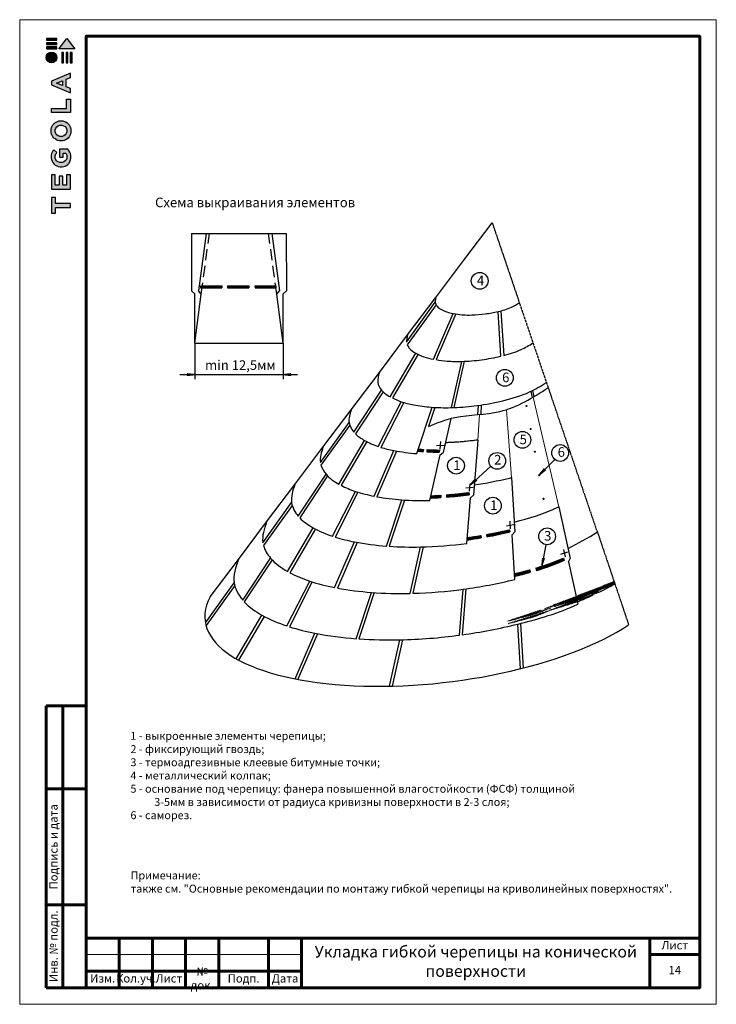
# Model space of a CAD drawing. Units: millimetres. Extents: x 0 to 1945034, y -367385 to 637489.
# Drawn here: x 916749 to 945813, y 379058 to 420163 of the extents above; entities that cross this region are included whole.
import ezdxf

# ---------------------------------------------------------------- set-up
doc = ezdxf.new("R2010")
doc.units = ezdxf.units.MM
doc.linetypes.add('DASHED', pattern=[19.05, 12.7, -6.35])
doc.linetypes.add('DASHED2', pattern=[9.525, 6.35, -3.175])
for name, color, linetype in [('Piatna', 7, 'Continuous'), ('Plywood', 42, 'Continuous'), ('Shing2', 90, 'Continuous'), ('Steel', 24, 'Continuous'), ('черепица', 101, 'Continuous')]:
    doc.layers.add(name, color=color, linetype=linetype)
doc.layers.add('Внутренняя рамка', color=7, linetype='Continuous', lineweight=60)
doc.layers.add('Граница чертежа на печать', color=7, linetype='Continuous', lineweight=15)
doc.styles.add('GOST-2.304_Type-B', font='txt', dxfattribs={"height": 22.5})
doc.styles.add('GOST-2.304_Type-B_shrink', font='txt', dxfattribs={"width": 0.8})
doc.styles.get("Standard").update_dxf_attribs({"font": 'isocpeur.TTF'})
doc.styles.add('Тех карта', font='isocpeur.TTF', dxfattribs={"height": 265})
pattern_1 = [(45, (830419.413, 405560.841), (-11.2960308, 11.2960308), [])]

# ---------------------------------------------------------------- blocks, each defined once
blk = doc.blocks.new('Tegola_Logo_Main_Grey_Vert')
at = {"true_color": 0x636466}
h = blk.add_hatch(color=251, dxfattribs=at)
h.dxf.hatch_style = 1
h.paths.add_polyline_path([(-3.79, -2.49), (-3.8, -2.5), (0, -2.5), (-1.9, 0)])
h = blk.add_hatch(color=251, dxfattribs=at)
h.dxf.hatch_style = 1
h.paths.add_polyline_path([(-4.37, -0.45), (-4.37, -0.03), (-6.87, -0.03), (-6.87, -0.45)])
h = blk.add_hatch(color=251, dxfattribs=at)
h.dxf.hatch_style = 1
h.paths.add_polyline_path([(-4.37, -1.49), (-4.37, -1.07), (-6.87, -1.07), (-6.87, -1.49)])
h = blk.add_hatch(color=251, dxfattribs=at)
h.dxf.hatch_style = 1
h.paths.add_polyline_path([(-4.37, -2.5), (-4.37, -2.08), (-6.87, -2.08), (-6.87, -2.5)])
h = blk.add_hatch(color=251, dxfattribs=at)
h.dxf.hatch_style = 1
h.paths.add_polyline_path([(-6.93, -4.62, 1), (-4.31, -4.62, 1)])
h = blk.add_hatch(color=251, dxfattribs=at)
h.dxf.hatch_style = 1
h.paths.add_polyline_path([(-2.71, -3.4), (-3.16, -3.39), (-3.16, -5.92), (-2.71, -5.92)])
h = blk.add_hatch(color=251, dxfattribs=at)
h.dxf.hatch_style = 1
h.paths.add_polyline_path([(-2.11, -5.92), (-1.67, -5.92), (-1.67, -3.4), (-2.11, -3.39)])
h = blk.add_hatch(color=251, dxfattribs=at)
h.dxf.hatch_style = 1
h.paths.add_polyline_path([(-1.09, -5.92), (-0.65, -5.92), (-0.65, -3.4), (-1.09, -3.39)])
h = blk.add_hatch(color=251, dxfattribs=at)
h.dxf.hatch_style = 1
h.paths.add_polyline_path([(-5.65, -10.3), (-5.65, -11.23), (-1.05, -13.18), (-1.05, -12.14), (-2.09, -11.72), (-2.09, -9.86), (-1.05, -9.43), (-1.05, -8.38)])
h.paths.add_polyline_path([(-2.99, -10.23), (-2.99, -11.36), (-4.4, -10.78)], flags=16)
h = blk.add_hatch(color=251, dxfattribs=at)
h.dxf.hatch_style = 1
h.paths.add_polyline_path([(-1.04, -14.67), (-1.98, -14.67), (-1.98, -16.91), (-5.64, -16.91), (-5.64, -17.92), (-1.04, -17.92)])
h = blk.add_hatch(color=251, dxfattribs=at)
h.dxf.hatch_style = 1
h.paths.add_polyline_path([(-1, -22.74, 0.048954), (-1, -21.92, 0.336116), (-2.87, -19.94, 0.043085), (-3.83, -19.94, 0.307788), (-5.7, -21.89, 0.031863), (-5.7, -22.74, 0.332727), (-3.74, -24.71, 0.047195), (-2.95, -24.71, 0.339831)])
h.paths.add_polyline_path([(-3.06, -23.65, -0.083292), (-3.58, -23.65, -0.315277), (-4.76, -22.54, -0.046642), (-4.76, -22.07, -0.320494), (-3.59, -20.98, -0.079329), (-3.1, -20.98, -0.322298), (-1.96, -22.01, -0.135203), (-1.96, -22.57, -0.294804)], flags=16)
h = blk.add_hatch(color=251, dxfattribs=at)
h.dxf.hatch_style = 1
h.paths.add_polyline_path([(-0.98, -28.25, 0.140461), (-1.72, -26.71), (-3.72, -26.71), (-3.72, -28.69), (-2.82, -28.69), (-2.82, -27.71), (-2.19, -27.71, -0.124078), (-1.92, -28.35, -0.058778), (-1.92, -28.84, -0.334179), (-3.06, -29.96), (-3.63, -29.96, -0.295275), (-4.76, -28.91, -0.041787), (-4.76, -28.36, -0.136359), (-4.31, -27.52), (-5.08, -26.87, 0.175862), (-5.68, -28.18, 0.041899), (-5.69, -28.8, 0.380994), (-3.56, -31.02), (-3.04, -31.02, 0.173864), (-1.69, -30.41, 0.189655), (-0.98, -28.92, 0.045529)])
h = blk.add_hatch(color=251, dxfattribs=at)
h.dxf.hatch_style = 1
h.paths.add_polyline_path([(-1.01, -36.42), (-1.01, -32.95), (-1.99, -32.95), (-1.99, -35.41), (-2.91, -35.41), (-2.91, -33.28), (-3.82, -33.28), (-3.82, -35.4), (-4.74, -35.4), (-4.74, -32.95), (-5.64, -32.95), (-5.64, -36.42), (-5.63, -36.42)])
h = blk.add_hatch(color=251, dxfattribs=at)
h.dxf.hatch_style = 1
h.paths.add_polyline_path([(-4.7, -39.84), (-4.7, -38.44), (-5.64, -38.44), (-5.64, -42.17), (-5.63, -42.17), (-4.7, -42.17), (-4.7, -40.81), (-1.04, -40.81), (-1.04, -39.84)])
at = {"color": 251, "true_color": 0x636466}
for points in [[(-3.79, -2.49), (-1.9, 0), (0, -2.5), (-3.8, -2.5), (-3.79, -2.49)], [(-4.37, -0.03), (-6.87, -0.03), (-6.87, -0.45), (-4.37, -0.45), (-4.37, -0.03)], [(-4.37, -1.07), (-6.87, -1.07), (-6.87, -1.49), (-4.37, -1.49), (-4.37, -1.07)], [(-4.37, -2.08), (-6.87, -2.08), (-6.87, -2.5), (-4.37, -2.5), (-4.37, -2.08)], [(-3.16, -3.39), (-3.16, -5.92), (-2.71, -5.92), (-2.71, -3.4), (-3.16, -3.39)], [(-2.11, -3.39), (-2.11, -5.92), (-1.67, -5.92), (-1.67, -3.4), (-2.11, -3.39)], [(-1.09, -3.39), (-1.09, -5.92), (-0.65, -5.92), (-0.65, -3.4), (-1.09, -3.39)], [(-1.05, -13.18), (-1.05, -12.14), (-2.09, -11.72), (-2.09, -9.86), (-1.05, -9.43), (-1.05, -8.38), (-5.65, -10.3), (-5.65, -11.23), (-1.05, -13.18)], [(-2.99, -11.36), (-4.4, -10.78), (-2.99, -10.23), (-2.99, -11.36)], [(-5.64, -17.91), (-5.64, -16.91), (-1.98, -16.91), (-1.98, -14.67), (-1.04, -14.67), (-1.04, -17.92), (-5.64, -17.92)], [(-5.63, -36.42), (-1.01, -36.42), (-1.01, -32.95), (-1.99, -32.95), (-1.99, -35.41), (-2.91, -35.41), (-2.91, -33.28), (-3.82, -33.28), (-3.82, -35.4), (-4.74, -35.4), (-4.74, -32.95), (-5.64, -32.95), (-5.64, -36.42), (-5.63, -36.42)], [(-5.63, -42.17), (-4.7, -42.17), (-4.7, -40.81), (-1.04, -40.81), (-1.04, -39.84), (-4.7, -39.84), (-4.7, -38.44), (-5.64, -38.44), (-5.64, -42.17), (-5.63, -42.17)]]:
    blk.add_lwpolyline(points, dxfattribs=at)
for points in [[(-5.7, -22.74, -0.031863), (-5.7, -21.89, -0.307788), (-3.83, -19.94, -0.043085), (-2.87, -19.94, -0.336116), (-1, -21.92, -0.048954), (-1, -22.74, -0.339831), (-2.95, -24.71, -0.047195), (-3.74, -24.71, -0.332727), (-5.7, -22.74)], [(-4.76, -22.54, -0.046642), (-4.76, -22.07, -0.320494), (-3.59, -20.98, -0.079329), (-3.1, -20.98, -0.322298), (-1.96, -22.01, -0.135203), (-1.96, -22.57, -0.294804), (-3.06, -23.65, -0.083292), (-3.58, -23.65, -0.315277), (-4.76, -22.54)], [(-0.98, -28.92, 0.045529), (-0.98, -28.25, 0.140461), (-1.72, -26.71), (-3.72, -26.71), (-3.72, -28.69), (-2.82, -28.69), (-2.82, -27.71), (-2.19, -27.71, -0.124078), (-1.92, -28.35, -0.058778), (-1.92, -28.84, -0.334179), (-3.06, -29.96), (-3.63, -29.96, -0.295275), (-4.76, -28.91, -0.041787), (-4.76, -28.36, -0.136359), (-4.31, -27.52), (-5.08, -26.87, 0.175862), (-5.68, -28.18, 0.041899), (-5.69, -28.8, 0.380994), (-3.56, -31.02), (-3.04, -31.02, 0.173864), (-1.69, -30.41, 0.189655), (-0.98, -28.92)]]:
    blk.add_lwpolyline(points, format="xyb", dxfattribs=at)
blk.add_circle((-5.62, -4.62), 1.31, dxfattribs=at)
blk = doc.blocks.new('*T43')
at = {"layer": 'Граница чертежа на печать', "color": 0, "linetype": 'Continuous', "lineweight": 60, "transparency": 16777216}
for p, q in [((0, 0), (25604, 0)), ((0, 0), (0, -2076)), ((1384, 0), (1384, -2076)), ((2768, 0), (2768, -2076)), ((4152, 0), (4152, -2076)), ((5536, 0), (5536, -2076)), ((7612, 0), (7612, -2076)), ((8996, 0), (8996, -2076)), ((23528, 0), (23528, -2076)), ((25604, 0), (25604, -2076)), ((23528, -692), (25604, -692)), ((0, -1384), (8996, -1384)), ((0, -2076), (25604, -2076))]:
    blk.add_line(p, q, dxfattribs=at)
at = {"layer": 'Граница чертежа на печать', "color": 0, "linetype": 'Continuous', "transparency": 16777216}
blk.add_line((0, -692), (8996, -692), dxfattribs=at)
at = {"layer": 'Граница чертежа на печать', "color": 0, "linetype": 'Continuous', "transparency": 16777216, "attachment_point": 5}
for s, insert, char_height, width, style in [('Укладка гибкой черепицы на конической поверхности', (16262, -1038), 484.41, 14255.36, 'GOST-2.304_Type-B'), ('Лист', (24566, -346), 346, 1799.22, 'GOST-2.304_Type-B'), ('№ док.', (4844, -1730), 346, 1245.61, 'GOST-2.304_Type-B_shrink'), ('14', (24566, -1384), 346, 1799.22, 'GOST-2.304_Type-B'), ('Изм.', (692, -1730), 346, 1107.21, 'GOST-2.304_Type-B'), ('Кол.уч.', (2076, -1730), 346, 1245.61, 'GOST-2.304_Type-B_shrink'), ('Лист', (3460, -1730), 346, 1107.21, 'GOST-2.304_Type-B'), ('Подп.', (6574, -1730), 346, 1799.22, 'GOST-2.304_Type-B'), ('Дата', (8304, -1730), 346, 1107.21, 'GOST-2.304_Type-B_shrink')]:
    blk.add_mtext(s, dxfattribs=dict(at, insert=insert, char_height=char_height, width=width, style=style))
blk = doc.blocks.new('*T44')
at = {"layer": 'Граница чертежа на печать', "color": 0, "linetype": 'Continuous', "lineweight": 60, "transparency": 16777216}
for p, q in [((0, 0), (1661, 0)), ((0, 0), (0, -11764)), ((692, 0), (692, -11764)), ((1661, 0), (1661, -11764)), ((0, -3460), (1661, -3460)), ((0, -8304), (1661, -8304)), ((0, -11764), (1661, -11764))]:
    blk.add_line(p, q, dxfattribs=at)
at = {"layer": 'Граница чертежа на печать', "color": 0, "linetype": 'Continuous', "transparency": 16777216, "char_height": 346, "attachment_point": 5, "rotation": 90, "style": 'GOST-2.304_Type-B'}
for s, insert, width in [('Подпись и дата', (346, -5882), 4567.25), ('Инв. № подл.', (346, -10034), 3183.24)]:
    blk.add_mtext(s, dxfattribs=dict(at, insert=insert, width=width))

msp = doc.modelspace()

# ---------------------------------------------------------------- hatches: boundary and pattern name
h = msp.add_hatch()
h.set_pattern_fill('ANSI31', color=256, scale=11.640024, angle=-33.4212242, style=0)
h.set_pattern_definition([(168.421224, (942849.0011, 426728.5243), (0.29204099, 1.425393206), [])])
h.paths.add_polyline_path([(923731.008, 405386.717), (923732.413, 405315.75), (924053.461, 405354.085)])
h = msp.add_hatch()
h.set_pattern_fill('ANSI31', color=256, scale=11.640024, angle=-33.4212242, style=0)
h.set_pattern_definition([(11.578776, (908946.5547, 426728.5243), (-0.29204099, 1.425393206), [])])
h.paths.add_polyline_path([(928064.548, 405386.717), (928063.143, 405315.75), (927742.095, 405354.085)])
h = msp.add_hatch()
h.set_pattern_fill('ANSI31', scale=18.158437, angle=84.235549, style=0)
h.set_pattern_definition([(169.235549, (984804.8852, 401468.5525), (0.42393556, 2.22986366), [])])
edge = h.paths.add_edge_path()
edge.add_arc((937892.841, 404040.552), 19.002, 0, 360)
h = msp.add_hatch()
h.set_pattern_fill('ANSI31', scale=18.158437, angle=84.235549, style=0)
h.set_pattern_definition([(169.235549, (984979.5479, 400506.9495), (0.42393556, 2.22986366), [])])
edge = h.paths.add_edge_path()
edge.add_arc((938067.504, 403078.949), 19.002, 0, 360)
h = msp.add_hatch()
h.set_pattern_fill('ANSI31', scale=18.158437, angle=84.235549, style=0)
h.set_pattern_definition([(169.235549, (985157.3177, 399557.1366), (0.42393556, 2.22986366), [])])
edge = h.paths.add_edge_path()
edge.add_arc((938245.274, 402129.136), 19.002, 0, 360)
h = msp.add_hatch()
h.set_pattern_fill('ANSI31', scale=11.640024, angle=11.726129, style=0)
h.set_pattern_definition([(56.726129, (910032.3691, 402918.8663), (-1.21646639, 0.79827518), [])])
h.paths.add_polyline_path([(938645.718, 401419.975), (938695.037, 401368.927), (938441.43, 401168.365)])
h = msp.add_hatch()
h.set_pattern_fill('ANSI31', scale=11.640024, angle=9.183042, style=0)
h.set_pattern_definition([(54.183042, (907253.0254, 403754.9501), (-1.17984833, 0.85146441), [])])
h.paths.add_polyline_path([(935771.687, 400987.942), (935818.693, 400934.755), (935556.436, 400745.644)])
h = msp.add_hatch()
h.set_pattern_fill('ANSI31', scale=18.158437, angle=84.235549, style=0)
h.set_pattern_definition([(169.235549, (985337.688, 398575.7588), (0.42393556, 2.22986366), [])])
edge = h.paths.add_edge_path()
edge.add_arc((938425.644, 401147.758), 19.002, 0, 360)
h = msp.add_hatch()
h.set_pattern_fill('ANSI31', scale=18.158437, angle=84.235549, style=0)
h.set_pattern_definition([(169.235549, (985518.0584, 397594.381), (0.42393556, 2.22986366), [])])
edge = h.paths.add_edge_path()
edge.add_arc((938606.015, 400166.38), 19.002, 0, 360)
h = msp.add_hatch()
h.set_pattern_fill('ANSI31', scale=11.640024, angle=45.5218857, style=0)
h.set_pattern_definition([(90.5218857, (913961.8227, 383015.6789), (-1.45494264, -0.01325289), [])])
h.paths.add_polyline_path([(938573.984, 397685.781), (938643.365, 397670.792), (938544.17, 397363.055)])
at = {"layer": 'Piatna', "linetype": 'Continuous'}
h = msp.add_hatch(dxfattribs=at)
h.set_pattern_fill('ANSI31', color=256, scale=115.02, style=0)
h.set_pattern_definition([(45, (840929.54, 404611.537), (-10.1664277, 10.1664277), [])])
h.paths.add_polyline_path([(925175.277, 409050.327), (924291.255, 409050.327), (924291.255, 408967.131), (925175.277, 408967.131)])
h.paths.add_polyline_path([(926307.936, 409050.327), (925423.914, 409050.327), (925423.914, 408967.131), (926307.936, 408967.131)])
h.paths.add_polyline_path([(927431.057, 409050.327), (926566.233, 409050.327), (926566.233, 408967.131), (927431.057, 408967.131)])
h = msp.add_hatch(dxfattribs=at)
h.set_pattern_fill('ANSI31', color=256, scale=127.8, style=0)
h.set_pattern_definition(pattern_1)
edge = h.paths.add_edge_path()
edge.add_spline(control_points=[(933352.834, 402149.732), (933431.422, 402142.429), (933510.111, 402136.165), (933588.877, 402130.868)], knot_values=[34.237200707, 34.237200707, 34.237200707, 34.237200707, 36.295819604, 36.295819604, 36.295819604, 36.295819604], degree=3, periodic=0)
edge.add_line((933588.877, 402130.868), (933601.634, 402221.802))
edge.add_spline(control_points=[(933601.634, 402221.802), (933529.433, 402226.711), (933457.298, 402232.435), (933385.246, 402239.029)], knot_values=[34.346690245, 34.346690245, 34.346690245, 34.346690245, 36.233836015, 36.233836015, 36.233836015, 36.233836015], degree=3, periodic=0)
edge.add_line((933382.123, 402239.296), (933352.834, 402149.732))
edge = h.paths.add_edge_path()
edge.add_spline(control_points=[(934262.067, 402198.027), (934089.421, 402199.154), (933916.811, 402203.938), (933744.497, 402213.14)], knot_values=[37.477838588, 37.477838588, 37.477838588, 37.477838588, 41.976856816, 41.976856816, 41.976856816, 41.976856816], degree=3, periodic=0)
edge.add_line((933744.497, 402213.14), (933736.946, 402122.036))
edge.add_spline(control_points=[(933736.946, 402122.036), (933905.986, 402113.216), (934078.472, 402108.544), (934250.992, 402107.519), (934254.158, 402107.501)], knot_values=[37.585058414, 37.585058414, 37.585058414, 37.585058414, 41.998273468, 42.080770911, 42.080770911, 42.080770911, 42.080770911], degree=3, periodic=0)
edge.add_line((934254.158, 402107.501), (934262.067, 402198.027))
edge = h.paths.add_edge_path()
edge.add_spline(control_points=[(933887.253, 400190.719), (934032.836, 400196.805), (934178.309, 400204.714), (934323.691, 400214.379)], knot_values=[77.194340779, 77.194340779, 77.194340779, 77.194340779, 80.997229072, 80.997229072, 80.997229072, 80.997229072], degree=3, periodic=0)
edge.add_line((934323.691, 400214.379), (934319.748, 400309.361))
edge.add_spline(control_points=[(934319.748, 400309.361), (934182.788, 400300.313), (934045.747, 400292.822), (933908.61, 400286.948)], knot_values=[77.35067232, 77.35067232, 77.35067232, 77.35067232, 80.93318245, 80.93318245, 80.93318245, 80.93318245], degree=3, periodic=0)
edge.add_line((933908.61, 400286.948), (933887.253, 400190.719))
edge = h.paths.add_edge_path()
edge.add_line((935499.929, 400329.703), (935488.059, 400423.212))
edge.add_spline(control_points=[(935488.059, 400423.212), (935178.683, 400383.696), (934869.115, 400351.321), (934559.178, 400326.762)], knot_values=[83.021489136, 83.021489136, 83.021489136, 83.021489136, 91.133905446, 91.133905446, 91.133905446, 91.133905446], degree=3, periodic=0)
edge.add_line((934558.979, 400326.744), (934562.917, 400231.86))
edge.add_spline(control_points=[(934562.917, 400231.86), (934875.678, 400256.764), (935188.063, 400289.623), (935500.257, 400329.741)], knot_values=[83.083805308, 83.083805308, 83.083805308, 83.083805308, 91.270267507, 91.270267507, 91.270267507, 91.270267507], degree=3, periodic=0)
at = {"layer": 'Piatna'}
h = msp.add_hatch(dxfattribs=at)
h.set_pattern_fill('ANSI31', color=256, scale=127.8, style=0)
h.set_pattern_definition(pattern_1)
edge = h.paths.add_edge_path()
edge.add_line((937201.532, 398777.044), (937180.224, 398868.839))
edge.add_spline(control_points=[(937180.224, 398868.839), (936864.604, 398794.723), (936548.005, 398728.231), (936230.151, 398670.098)], knot_values=[83.021489136, 83.021489136, 83.021489136, 83.021489136, 91.452705122, 91.452705122, 91.452705122, 91.452705122], degree=3, periodic=0)
edge.add_line((936229.955, 398670.059), (936243.517, 398576.067))
edge.add_spline(control_points=[(936243.517, 398576.067), (936564.036, 398634.816), (936883.279, 398702.059), (937201.532, 398777.044)], knot_values=[83.083805308, 83.083805308, 83.083805308, 83.083805308, 91.586180932, 91.586180932, 91.586180932, 91.586180932], degree=3, periodic=0)
edge = h.paths.add_edge_path()
edge.add_line((938287.671, 397271.11), (938313.623, 397171.063))
edge.add_spline(control_points=[(938313.623, 397171.063), (938707.578, 397290.232), (939094.973, 397427.635), (939469.152, 397592.991)], knot_values=[114.109421005, 114.109421005, 114.109421005, 114.109421005, 124.808021904, 124.808021904, 124.808021904, 124.808021904], degree=3, periodic=0)
edge.add_line((939469.152, 397592.991), (939433.31, 397684.189))
edge.add_spline(control_points=[(939433.31, 397684.189), (939061.978, 397522.615), (938677.947, 397388.064), (938287.671, 397271.11)], knot_values=[113.812340215, 113.812340215, 113.812340215, 113.812340215, 124.401378488, 124.401378488, 124.401378488, 124.401378488], degree=3, periodic=0)
edge = h.paths.add_edge_path()
edge.add_spline(control_points=[(938027.272, 397195.823), (937817.359, 397137.233), (937606.071, 397083.075), (937394.393, 397031.907)], knot_values=[105.805137862, 105.805137862, 105.805137862, 105.805137862, 111.464969638, 111.464969638, 111.464969638, 111.464969638], degree=3, periodic=0)
edge.add_line((937394.393, 397031.907), (937401.05, 396925.251))
edge.add_spline(control_points=[(937401.05, 396925.251), (937619.293, 396978.142), (937837.099, 397034.246), (938053.388, 397095.141)], knot_values=[105.925806562, 105.925806562, 105.925806562, 105.925806562, 111.761646123, 111.761646123, 111.761646123, 111.761646123], degree=3, periodic=0)
edge.add_line((938053.388, 397095.141), (938027.272, 397195.823))
at = {"layer": 'Piatna', "linetype": 'Continuous'}
h = msp.add_hatch(dxfattribs=at)
h.set_pattern_fill('ANSI31', color=256, scale=127.8, style=0)
h.set_pattern_definition(pattern_1)
edge = h.paths.add_edge_path()
edge.add_spline(control_points=[(935983.251, 398626.705), (935798.732, 398595.45), (935613.767, 398567.061), (935428.305, 398541.682)], knot_values=[76.048534421, 76.048534421, 76.048534421, 76.048534421, 80.93318245, 80.93318245, 80.93318245, 80.93318245], degree=3, periodic=0)
edge.add_line((935428.305, 398541.682), (935420.549, 398444.435))
edge.add_spline(control_points=[(935421.25, 398444.536), (935613.626, 398470.708), (935805.466, 398500.121), (935996.828, 398532.615)], knot_values=[75.931125347, 75.931125347, 75.931125347, 75.931125347, 80.997229072, 80.997229072, 80.997229072, 80.997229072], degree=3, periodic=0)
edge.add_line((935996.828, 398532.615), (935983.251, 398626.705))
h = msp.add_hatch(dxfattribs=at)
h.set_pattern_fill('ANSI31', color=256, scale=127.8, style=0)
h.set_pattern_definition(pattern_1)
edge = h.paths.add_edge_path()
edge.add_ellipse((934172.759, 398219.964), major_axis=(-9687.388, -1282.257), ratio=0.383954857, start_angle=484.1231306, end_angle=488.9076165, ccw=False)
edge.add_line((940642.193, 396131.82), (940605.261, 396225.038))
edge.add_ellipse((934156.814, 398322.814), major_axis=(-9687.388, -1282.257), ratio=0.383954857, start_angle=484.0744479, end_angle=488.7573119, ccw=False)
edge.add_line((939992.164, 395960.308), (940014.532, 395860.065))
edge = h.paths.add_edge_path()
edge.add_ellipse((934172.759, 398219.964), major_axis=(-9687.388, -1282.257), ratio=0.383954857, start_angle=490.8956751, end_angle=496.8211544, ccw=False)
edge.add_line((941575.851, 396610.9), (941544.052, 396704.663))
edge.add_ellipse((934156.814, 398322.814), major_axis=(-9687.388, -1282.257), ratio=0.383954857, start_angle=490.7256498, end_angle=496.6670902, ccw=False)
edge.add_line((940850.338, 396340.598), (940887.088, 396247.841))

# ---------------------------------------------------------------- linework, layer by layer
for p, q in [((924528.143, 411234.475), (924208.254, 408846.76)), ((927267.413, 411234.475), (927587.302, 408846.76)), ((924049.635, 406665.186), (924322.458, 408701.71)), ((924322.458, 408701.71), (924208.254, 408846.76)), ((924322.458, 408701.71), (924208.254, 408846.76)), ((927473.097, 408701.71), (927587.302, 408846.76)), ((927473.097, 408701.71), (927587.302, 408846.76)), ((927745.921, 406665.186), (927473.097, 408701.71)), ((924049.635, 406665.186), (924049.635, 405161.667)), ((927745.921, 406665.186), (927745.921, 405161.667)), ((923426.842, 405353.628), (928336.992, 405353.628)), ((934309.304, 402546.735), (934284.903, 402232.86)), ((934139.901, 402381.701), (934454.306, 402397.894)), ((935525.13, 400790.051), (935505.668, 400475.832)), ((935358.343, 400622.375), (935672.454, 400643.509)), ((937197.398, 399221.447), (937217.009, 398907.237)), ((937052.667, 399034.401), (937361.74, 399094.282)), ((939329.576, 397843.7), (939625.462, 397951.233)), ((939443.237, 398051.099), (939511.801, 397743.834))]:
    msp.add_line(p, q)
at = {"color": 7}
for p, q in [((938442.309, 401167.677), (939076.308, 401806.119)), ((935557.283, 400744.917), (936402.449, 401523.638)), ((938545.283, 397362.972), (938717.03, 398246.186))]:
    msp.add_line(p, q, dxfattribs=at)
for centre, radius in [((935941.855, 409262.749), 349.913), ((936991.983, 405212.644), 349.913), ((937892.841, 404040.552), 19.002), ((937722.948, 402624.838), 349.913), ((938067.504, 403078.949), 19.002), ((939299.812, 402075.35), 349.913), ((936673.994, 401744.325), 349.913), ((938245.274, 402129.136), 19.002), ((934954.393, 401545.811), 349.913), ((938425.644, 401147.758), 19.002), ((936492.567, 399874.919), 349.913), ((938606.015, 400166.38), 19.002), ((938753.011, 398594.244), 349.913)]:
    msp.add_circle(centre, radius, dxfattribs=at)
at = {"layer": 'Piatna', "linetype": 'Continuous'}
for p, q in [((924291.255, 409050.327), (924291.255, 408967.131)), ((924291.255, 409050.327), (925175.277, 409050.327)), ((925175.277, 409050.327), (925175.277, 408967.131)), ((925423.914, 409050.327), (926307.936, 409050.327)), ((925423.914, 409050.327), (925423.914, 408967.131)), ((926307.936, 409050.327), (926307.936, 408967.131)), ((926566.233, 409050.327), (927431.057, 409050.327)), ((926566.233, 409050.327), (926566.233, 408967.131)), ((927431.057, 409050.327), (927431.057, 408967.131)), ((924291.255, 408967.131), (925175.277, 408967.131)), ((925423.914, 408967.131), (926307.936, 408967.131)), ((926566.233, 408967.131), (927431.057, 408967.131)), ((933602.232, 402226.066), (933588.877, 402130.868)), ((933744.758, 402216.283), (933736.905, 402121.543)), ((934262.1, 402198.399), (934253.826, 402103.695)), ((935488.053, 400423.26), (935499.92, 400329.774)), ((934319.748, 400309.361), (934323.691, 400214.379)), ((934559.021, 400325.722), (934562.917, 400231.86)), ((937180.224, 398868.839), (937201.532, 398777.044)), ((935983.251, 398626.705), (935996.828, 398532.615)), ((936230.101, 398669.047), (936243.517, 398576.067)), ((939432.785, 397685.524), (939470.591, 397589.329)), ((940850.338, 396340.598), (940887.088, 396247.841)), ((940604.377, 396227.27), (940642.624, 396130.732))]:
    msp.add_line(p, q, dxfattribs=at)
at = {"layer": 'Piatna'}
for p, q in [((938027.272, 397195.823), (938053.499, 397094.714)), ((938287.671, 397271.11), (938313.623, 397171.063))]:
    msp.add_line(p, q, dxfattribs=at)
at = {"layer": 'Piatna', "linetype": 'Continuous'}
for centre, start_param, end_param in [((934156.814, 398322.814), 8.564778314, 8.66847601), ((934172.759, 398219.964), 8.567745814, 8.671164938), ((934156.814, 398322.814), 8.448567887, 8.530424337), ((934172.759, 398219.964), 8.449542613, 8.533047647)]:
    msp.add_ellipse(centre, major_axis=(-9687.388, -1282.257), ratio=0.383954857, start_param=start_param, end_param=end_param, dxfattribs=at)
for points in [[(933351.15, 402149.889), (933430.298, 402142.518), (933509.549, 402136.203), (933588.877, 402130.868)], [(933385.246, 402239.029), (933457.298, 402232.435), (933529.433, 402226.711), (933601.634, 402221.802)], [(933744.497, 402213.14), (933916.811, 402203.938), (934089.421, 402199.154), (934262.067, 402198.027)], [(934559.178, 400326.762), (934869.115, 400351.321), (935178.683, 400383.696), (935488.059, 400423.212)], [(933887.253, 400190.719), (934032.836, 400196.805), (934178.309, 400204.714), (934323.691, 400214.379)], [(933908.61, 400286.948), (934045.814, 400292.825), (934182.921, 400300.32), (934319.948, 400309.375)], [(934562.917, 400231.86), (934875.678, 400256.764), (935188.063, 400289.623), (935500.257, 400329.741)], [(936230.151, 398670.098), (936548.005, 398728.231), (936864.604, 398794.723), (937180.224, 398868.839)], [(936243.517, 398576.067), (936564.036, 398634.816), (936883.279, 398702.059), (937201.532, 398777.044)], [(935421.25, 398444.536), (935613.626, 398470.708), (935805.466, 398500.121), (935996.828, 398532.615)], [(935426.809, 398541.477), (935612.838, 398566.918), (935798.367, 398595.386), (935983.448, 398626.739)], [(938287.671, 397271.11), (938677.947, 397388.064), (939061.978, 397522.615), (939433.31, 397684.189)]]:
    msp.add_open_spline(points, degree=3, dxfattribs=at)
msp.add_open_spline([(933736.946, 402122.036), (933905.986, 402113.216), (934078.472, 402108.544), (934250.992, 402107.519), (934254.158, 402107.501)], degree=3, knots=[37.585058414, 37.585058414, 37.585058414, 37.585058414, 41.998273468, 42.080770911, 42.080770911, 42.080770911, 42.080770911], dxfattribs=at)
at = {"layer": 'Piatna'}
for points in [[(938313.623, 397171.063), (938707.578, 397290.232), (939094.973, 397427.635), (939469.152, 397592.991)], [(937394.393, 397031.907), (937606.071, 397083.075), (937817.359, 397137.233), (938027.272, 397195.823)], [(937396.206, 396924.078), (937616.07, 396977.313), (937835.499, 397033.796), (938053.388, 397095.141)]]:
    msp.add_open_spline(points, degree=3, dxfattribs=at)
at = {"layer": 'Plywood', "linetype": 'DASHED2', "ltscale": 1.2}
msp.add_line((938799.243, 404798.034), (940843.388, 398770.649), dxfattribs=at)
at = {"layer": 'Shing2'}
for p, q in [((923922.877, 411234.475), (923919.895, 408848.668)), ((923922.877, 411234.475), (927872.679, 411234.475)), ((927872.679, 411234.475), (927875.661, 408848.668)), ((924052.188, 408719.902), (923919.895, 408848.668)), ((924049.635, 406665.186), (924052.188, 408719.902)), ((927743.368, 408719.902), (927875.661, 408848.668)), ((927745.921, 406665.186), (927743.368, 408719.902)), ((932889.457, 406698.077), (934088.557, 408371.713)), ((934120.545, 408262.181), (932919.296, 406585.545)), ((932932.7, 407002.013), (934109.453, 408563.617)), ((934008.608, 405991.698), (934832.577, 407898.549)), ((934948.966, 407878.568), (934124.697, 405971.023)), ((936827.416, 406115.168), (936711.047, 407979.468)), ((936829.901, 408008.408), (936946.27, 406144.115)), ((931755.947, 405440.409), (932932.7, 407002.013)), ((924049.635, 406665.186), (927745.921, 406665.186)), ((930579.194, 403878.805), (931755.947, 405440.409)), ((930686.859, 402943.28), (931844.786, 404695.512)), ((931912.045, 404624.679), (930753.395, 402871.353)), ((938074.09, 404647.157), (938132.44, 404385.662)), ((938147.644, 404683.172), (938205.994, 404430.312)), ((931708.952, 402344.102), (932662.759, 404216.587)), ((932771.303, 404181.979), (931817.344, 402309.195)), ((936003.657, 404080.184), (935987.461, 403689.159)), ((929402.441, 402317.201), (930579.194, 403878.805)), ((933319.854, 402048.882), (933951.574, 403980.616)), ((934063.344, 403977.185), (933803.429, 403182.392)), ((934760.861, 403968.512), (934833.545, 403972.046)), ((935861.026, 403677.715), (935888.689, 404063.351)), ((929292.157, 401677.171), (930491.257, 403350.807)), ((934731.466, 403512.095), (934415.454, 402088.198)), ((930518.621, 403234.821), (929318.722, 401560.07)), ((930065.181, 400775.404), (931134.908, 402598.853)), ((931229.022, 402548.388), (930159.144, 400724.683)), ((934556.083, 402504.16), (934513.229, 402502.864)), ((934578.36, 402504.893), (934556.083, 402504.16)), ((934611.931, 402506.074), (934578.36, 402504.893)), ((934680.966, 402508.791), (934611.931, 402506.074)), ((934712.128, 402510.144), (934680.966, 402508.791)), ((934792.208, 402513.985), (934712.128, 402510.144)), ((934832.339, 402516.106), (934792.208, 402513.985)), ((934874.686, 402518.486), (934832.339, 402516.106)), ((934896.9, 402519.792), (934874.686, 402518.486)), ((934925.905, 402521.559), (934896.9, 402519.792)), ((934961.567, 402523.825), (934925.905, 402521.559)), ((934997.673, 402526.224), (934961.567, 402523.825)), ((935046.493, 402529.636), (934997.673, 402526.224)), ((935077.538, 402531.906), (935046.493, 402529.636)), ((935124.073, 402535.456), (935077.538, 402531.906)), ((935146.218, 402537.207), (935124.073, 402535.456)), ((935181.815, 402540.105), (935146.218, 402537.207)), ((935221.821, 402543.484), (935181.815, 402540.105)), ((935257.192, 402546.581), (935221.821, 402543.484)), ((935295.759, 402550.073), (935257.192, 402546.581)), ((935327.314, 402553.02), (935295.759, 402550.073)), ((935358.666, 402556.028), (935327.314, 402553.02)), ((935431.492, 402563.323), (935358.666, 402556.028)), ((935454.227, 402565.689), (935431.492, 402563.323)), ((935540.611, 402575.062), (935454.227, 402565.689)), ((935575.804, 402579.055), (935540.611, 402575.062)), ((935621.942, 402584.442), (935575.804, 402579.055)), ((935650.473, 402587.86), (935621.942, 402584.442)), ((935701.441, 402594.132), (935650.473, 402587.86)), ((935864.407, 402610.887), (935681.346, 400315.669)), ((935729.398, 402597.662), (935701.441, 402594.132)), ((935798.724, 402606.692), (935729.398, 402597.662)), ((935820.901, 402609.663), (935798.724, 402606.692)), ((935851.541, 402613.83), (935820.901, 402609.663)), ((928225.688, 400755.597), (929402.441, 402317.201)), ((931536.651, 400271.154), (932360.628, 402178.004)), ((932476.395, 402156.479), (931652.316, 400249.373)), ((934287.664, 401994.903), (934415.454, 402088.198)), ((933864.102, 400086.401), (934287.664, 401994.903)), ((928371.004, 399438.815), (929528.932, 401191.047)), ((929595.017, 401118.439), (928436.784, 399365.744)), ((937264.357, 401048.18), (937405.8, 398782.178)), ((927048.935, 399193.994), (928225.688, 400755.597)), ((929801.339, 398599.132), (930755.146, 400471.617)), ((930863.455, 400436.548), (929909.599, 398563.967)), ((926893.957, 398329.901), (928093.057, 400003.536)), ((932056.414, 398185.416), (932688.134, 400117.149)), ((932798.457, 400109.294), (932166.735, 398177.553)), ((935409.143, 398301.421), (935560.971, 400205.04)), ((935560.971, 400205.04), (935681.346, 400315.669)), ((928118.992, 399885.555), (926919.381, 398211.207)), ((939240.489, 399823.217), (939722.164, 397664.616)), ((925872.182, 397632.39), (927048.935, 399193.994)), ((927925.727, 397128.506), (928995.454, 398951.955)), ((929089.294, 398901.023), (928019.465, 397077.4)), ((937292.905, 398657.993), (937405.8, 398782.178)), ((929888.696, 396457.455), (930712.674, 398364.304)), ((930828.263, 398342.329), (930004.229, 396435.326)), ((937409.26, 396793.696), (937292.905, 398657.993)), ((933039.686, 396213.191), (933469.566, 398150.156)), ((933577.228, 398152.761), (933147.329, 396215.707)), ((924695.429, 396070.786), (925872.182, 397632.39)), ((926055.15, 395934.35), (927213.077, 397686.582)), ((927278.637, 397613.179), (926120.545, 395860.697)), ((939641.581, 397531.426), (939722.164, 397664.616)), ((939641.581, 397531.426), (940036.865, 395759.98)), ((927893.726, 394854.162), (928847.533, 396726.647)), ((928955.761, 396691.42), (928001.933, 394818.893)), ((935103.528, 394469.621), (935256.335, 396385.521)), ((935369.131, 396401.116), (935216.321, 394485.182)), ((930792.974, 394321.949), (931424.694, 396253.682)), ((931535.014, 396245.816), (930903.294, 394314.083))]:
    msp.add_line(p, q, dxfattribs=at)
at = {"layer": 'Shing2', "linetype": 'DASHED', "ltscale": 0.7}
msp.add_line((937596.004, 408345.917), (938799.243, 404798.034), dxfattribs=at)
at = {"layer": 'Shing2', "linetype": 'DASHED2', "ltscale": 1.2}
msp.add_line((940852.296, 398776.211), (942156.339, 394899.267), dxfattribs=at)
at = {"layer": 'Shing2'}
for points in [[(932932.7, 407002.013), (932904.983, 406900.364), (932877.265, 406798.715), (932889.457, 406698.077)], [(929402.441, 402317.201), (929332.556, 402102.064), (929262.671, 401886.926), (929292.157, 401677.171)], [(927048.935, 399193.994), (926950.815, 398903.148), (926852.695, 398612.302), (926893.957, 398329.901)], [(939626.609, 398093.098), (940049.352, 398291.371), (940453.928, 398527.349), (940852.296, 398776.211)]]:
    msp.add_open_spline(points, degree=3, dxfattribs=at)
for points, knots in [([(932919.296, 406585.545), (932939.609, 406535.767), (933029.873, 406388.257), (933283.843, 406234.066), (933619.802, 406071.479), (933875.783, 406016.487), (934008.6, 405991.7), (934008.608, 405991.698)], [3.679425315, 3.679425315, 3.679425315, 3.679425315, 5.057883431, 8.001004188, 11.273182013, 14.784998249, 14.785217384, 14.785217384, 14.785217384, 14.785217384]), ([(936946.27, 406144.115), (937192.951, 406206.301), (937620.681, 406339.168), (938002.221, 406567.699), (938163.968, 406671.214)], [40.543892275, 40.543892275, 40.543892275, 40.543892275, 47.147208839, 52.137675183, 52.137675183, 52.137675183, 52.137675183]), ([(934124.697, 405971.023), (934276.992, 405945.248), (934629.899, 405898.243), (935265.563, 405888.63), (936018.396, 405950.236), (936560.069, 406052.144), (936827.416, 406115.168)], [15.807734303, 15.807734303, 15.807734303, 15.807734303, 19.829015814, 25.097336348, 32.348091525, 39.485041874, 39.485041874, 39.485041874, 39.485041874]), ([(930579.194, 403878.805), (930523.404, 403701.513), (930420.5, 403374.496), (930587.841, 403060.677), (930686.859, 402943.28)], [0, 0, 0, 0, 4.653725214, 8.583807454, 8.583807454, 8.583807454, 8.583807454]), ([(930753.395, 402871.353), (930865.237, 402760.713), (931175.535, 402560.23), (931510.845, 402411.393), (931708.952, 402344.102)], [9.425221589, 9.425221589, 9.425221589, 9.425221589, 13.497172621, 18.957372997, 18.957372997, 18.957372997, 18.957372997]), ([(931817.344, 402309.195), (931995.357, 402254.865), (932493.117, 402141.485), (932998.205, 402073.784), (933319.854, 402048.882)], [19.947967257, 19.947967257, 19.947967257, 19.947967257, 24.804273486, 33.219131272, 33.219131272, 33.219131272, 33.219131272]), ([(929318.722, 401560.07), (929360.07, 401427.106), (929561.286, 401094.1), (929866.981, 400885.981), (930065.181, 400775.404)], [6.705100717, 6.705100717, 6.705100717, 6.705100717, 10.347616566, 16.246339142, 16.246339142, 16.246339142, 16.246339142]), ([(935707.259, 400743.413), (936204.437, 400815.219), (936725.259, 400917.258), (937243.162, 401042.975), (937270.68, 401049.731)], [66.123268509, 66.123268509, 66.123268509, 66.123268509, 79.234093733, 79.970144422, 79.970144422, 79.970144422, 79.970144422]), ([(928225.688, 400755.597), (928141.691, 400502.608), (927988.463, 400041.104), (928232.434, 399602.585), (928371.004, 399438.815)], [0, 0, 0, 0, 6.639429463, 12.111661496, 12.111661496, 12.111661496, 12.111661496]), ([(930159.144, 400724.683), (930350.95, 400624.544), (930799.485, 400436.103), (931272.333, 400322.643), (931536.651, 400271.154)], [17.171884761, 17.171884761, 17.171884761, 17.171884761, 22.800690573, 29.815174201, 29.815174201, 29.815174201, 29.815174201]), ([(931652.316, 400249.373), (931995.121, 400187.031), (932730.73, 400094.771), (933471.736, 400078.877), (933864.102, 400086.401)], [30.837259974, 30.837259974, 30.837259974, 30.837259974, 39.915470346, 50.142919936, 50.142919936, 50.142919936, 50.142919936]), ([(937375.046, 399192.179), (938002.789, 399347.62), (938639.283, 399540.624), (939234.072, 399820.17), (939247.781, 399826.668)], [93.571381257, 93.571381257, 93.571381257, 93.571381257, 110.369717125, 110.766646933, 110.766646933, 110.766646933, 110.766646933]), ([(928436.784, 399365.744), (928599.01, 399196.104), (929037.804, 398899.935), (929523.177, 398692.61), (929801.339, 398599.132)], [12.951957204, 12.951957204, 12.951957204, 12.951957204, 18.995808511, 26.644350862, 26.644350862, 26.644350862, 26.644350862]), ([(929909.599, 398563.967), (930172.832, 398481.342), (930882.43, 398312.616), (931605.699, 398219.476), (932056.414, 398185.416)], [27.63346887, 27.63346887, 27.63346887, 27.63346887, 34.826429364, 46.612169077, 46.612169077, 46.612169077, 46.612169077]), ([(926919.381, 398211.207), (926972.394, 398022.403), (927248.909, 397565.618), (927662.027, 397276.307), (927925.727, 397128.506)], [8.707758484, 8.707758484, 8.707758484, 8.707758484, 13.875852413, 21.745465717, 21.745465717, 21.745465717, 21.745465717]), ([(932166.735, 398177.553), (932600.204, 398148.507), (933684.147, 398129.829), (934766.776, 398214.531), (935409.143, 398301.421)], [47.573498281, 47.573498281, 47.573498281, 47.573498281, 58.902136029, 75.816290199, 75.816290199, 75.816290199, 75.816290199]), ([(925872.182, 397632.39), (925759.932, 397303.684), (925556.395, 396707.658), (925877.027, 396144.484), (926055.15, 395934.35)], [0, 0, 0, 0, 7.762913073, 14.076125991, 14.076125991, 14.076125991, 14.076125991]), ([(928019.465, 397077.4), (928284.624, 396936.793), (928896.146, 396684.514), (929536.704, 396526.747), (929888.696, 396457.455)], [22.672122856, 22.672122856, 22.672122856, 22.672122856, 30.488223886, 39.837904601, 39.837904601, 39.837904601, 39.837904601]), ([(933147.329, 396215.707), (933852.877, 396234.155), (935287.753, 396349.883), (936696.709, 396621.709), (937409.26, 396793.696)], [68.289891492, 68.289891492, 68.289891492, 68.289891492, 86.684481498, 105.735744406, 105.735744406, 105.735744406, 105.735744406]), ([(930004.229, 396435.326), (930473.788, 396347.864), (931484.149, 396223.419), (932500.915, 396202.088), (933039.686, 396213.191)], [40.859871209, 40.859871209, 40.859871209, 40.859871209, 53.309091133, 67.354470899, 67.354470899, 67.354470899, 67.354470899]), ([(926120.545, 395860.697), (926333.163, 395631.895), (926899.976, 395239.452), (927535.509, 394973.831), (927893.726, 394854.162)], [14.831687919, 14.831687919, 14.831687919, 14.831687919, 22.045722716, 30.899014234, 30.899014234, 30.899014234, 30.899014234]), ([(935216.321, 394485.182), (935992.093, 394594.259), (937626.07, 394913.655), (939240.045, 395388.873), (940036.865, 395759.98), (940036.865, 395759.98)], [88.688897105, 88.688897105, 88.688897105, 88.688897105, 107.088274092, 127.784888275, 127.784891034, 127.784891034, 127.784891034, 127.784891034]), ([(928001.933, 394818.893), (928350.476, 394708.069), (929271.763, 394483.628), (930213.216, 394365.16), (930792.974, 394321.949)], [31.788488034, 31.788488034, 31.788488034, 31.788488034, 40.365145666, 54.005560342, 54.005560342, 54.005560342, 54.005560342]), ([(930903.294, 394314.083), (931471.16, 394275.416), (932875.012, 394248.962), (934277.639, 394357.864), (935103.528, 394469.621)], [54.870591656, 54.870591656, 54.870591656, 54.870591656, 68.226273809, 87.797554936, 87.797554936, 87.797554936, 87.797554936])]:
    msp.add_open_spline(points, degree=3, knots=knots, dxfattribs=at)
msp.add_spline([(933803.429, 403182.392), (934908.102, 403555.448), (936785.325, 403806.48), (938799.243, 404798.034)], degree=3, dxfattribs=at)
at = {"layer": 'Steel'}
for p, q in [((935286.206, 410125.221), (936462.959, 411686.825)), ((934109.453, 408563.617), (935286.206, 410125.221))]:
    msp.add_line(p, q, dxfattribs=at)
at = {"layer": 'Steel', "linetype": 'DASHED2', "ltscale": 1.2}
msp.add_line((936462.959, 411686.825), (937596.004, 408345.917), dxfattribs=at)
at = {"layer": 'Steel'}
msp.add_open_spline([(934109.453, 408563.617), (934095.595, 408499.728), (934068.366, 408374.197), (934152.212, 408172.639), (934352.778, 408064.401), (934571.418, 407947.174), (934871.43, 407890.133), (935219.722, 407833.756), (935670.133, 407829.051), (936171.577, 407871.667), (936725.034, 407973.666), (937215.143, 408111.982), (937490.304, 408277.653), (937596.004, 408345.917)], degree=3, knots=[0, 0, 0, 0, 1.678306025, 3.297595513, 5.2563025, 7.434889619, 9.779286442, 13.137938776, 16.650852539, 21.485784678, 26.240266212, 31.344743502, 34.614201875, 34.614201875, 34.614201875, 34.614201875], dxfattribs=at)
at = {"layer": 'Внутренняя рамка'}
msp.add_lwpolyline([(919516.624, 379749.632), (919516.624, 419471.222), (945121.133, 419471.222), (945121.133, 379749.632), (919516.624, 379749.632)], dxfattribs=at)
at = {"layer": 'Граница чертежа на печать'}
msp.add_lwpolyline([(916748.569, 379057.619), (916748.569, 420163.236), (945813.147, 420163.236), (945813.147, 379057.619), (916748.569, 379057.619)], dxfattribs=at)
at = {"layer": 'черепица', "color": 0, "linetype": 'DASHED2', "ltscale": 75}
for p, q in [((924322.458, 408701.71), (924661.761, 411234.475)), ((927473.097, 408701.71), (927133.795, 411234.475))]:
    msp.add_line(p, q, dxfattribs=at)
at = {"layer": 'черепица', "color": 3, "linetype": 'Continuous', "lineweight": 30, "ltscale": 10}
for p, q in [((932204.635, 404422.302), (933274.362, 406245.751)), ((933368.845, 406195.916), (932298.929, 404372.144)), ((934760.861, 403968.512), (935189.086, 405898.019)), ((935296.956, 405901.561), (934868.73, 403972.046)), ((924495.757, 394982.63), (925694.857, 396656.265)), ((925719.86, 396536.984), (924522.246, 394865.423)), ((925786.274, 393481.608), (926856, 395305.057)), ((926949.653, 395253.807), (925879.714, 393429.995)), ((937641.998, 393065.103), (937525.629, 394929.399)), ((937644.478, 394958.426), (937760.78, 393095.213)), ((928240.817, 392643.723), (929064.787, 394550.576)), ((929180.201, 394528.338), (928359.441, 392628.915)), ((932179.926, 392339.259), (932609.806, 394276.225)), ((932717.433, 394278.672), (932287.555, 392341.712))]:
    msp.add_line(p, q, dxfattribs=at)
at = {"layer": 'черепица', "color": 0, "linetype": 'Continuous', "lineweight": 5, "ltscale": 10}
for p, q in [((939247.781, 399826.668), (938171.672, 404409.663)), ((935864.407, 402610.887), (935935.269, 403685.384)), ((937270.68, 401049.731), (937055.583, 403882.407))]:
    msp.add_line(p, q, dxfattribs=at)
at = {"layer": 'черепица', "color": 3, "linetype": 'Continuous', "lineweight": 30, "ltscale": 10}
msp.add_ellipse((934184.29, 396238.452), major_axis=(-9701.746, -1168.668), ratio=0.383954857, start_param=6.022136953, end_param=8.770635443, dxfattribs=at)
for points, knots in [([(931755.947, 405440.409), (931714.223, 405300.95), (931636.494, 405041.149), (931839.869, 404644.908), (932071.932, 404495.661), (932204.635, 404422.302)], [0, 0, 0, 0, 3.661160455, 6.82041692, 10.748542155, 10.748542155, 10.748542155, 10.748542155]), ([(934868.73, 403972.046), (935191.388, 403984.382), (935877.73, 404044.309), (936937.336, 404245.684), (937921.786, 404531.205), (938479.392, 404864.252), (938726.377, 405012.889)], [34.80031998, 34.80031998, 34.80031998, 34.80031998, 43.213755323, 52.734261169, 62.951586695, 69.664479212, 69.664479212, 69.664479212, 69.664479212]), ([(932298.929, 404372.144), (932416.924, 404311.86), (932702.863, 404187.899), (933007.962, 404118.54), (933184.606, 404084.853)], [11.67220875, 11.67220875, 11.67220875, 11.67220875, 15.114661311, 19.793999181, 19.793999181, 19.793999181, 19.793999181]), ([(933184.606, 404084.853), (933427.233, 404039.744), (933938.532, 403970.246), (934467.146, 403961.014), (934748.746, 403968.181), (934760.861, 403968.512)], [20.100241523, 20.100241523, 20.100241523, 20.100241523, 26.523427725, 33.547158414, 33.862946454, 33.862946454, 33.862946454, 33.862946454])]:
    msp.add_open_spline(points, degree=3, knots=knots, dxfattribs=at)

# ---------------------------------------------------------------- block references
at = {"xscale": 173.0034402238284, "yscale": 173.0034402238284, "zscale": 173.0034402238284}
msp.add_blockref('Tegola_Logo_Main_Grey_Vert', (919049.515, 419384.721), dxfattribs=at)
for name, p in [('*T44', (917856.03, 391513.757)), ('*T43', (919516.849, 381825.649))]:
    msp.add_blockref(name, p)

# ---------------------------------------------------------------- texts
at = {"lineweight": 25, "style": 'Тех карта'}
for s, p in [('Cхема выкраивания элементов', (922397.08, 412334.075)), ('4', (935826.479, 409079.944)), ('min 12,5мм', (924483.586, 405542.85)), ('6', (936876.606, 405029.839)), ('5', (937607.572, 402442.033)), ('6', (939194.007, 401915.651)), ('1', (934839.016, 401363.006)), ('2', (936546.011, 401592.993)), ('1', (936377.191, 399692.114)), ('3', (938629.277, 398415.841))]:
    msp.add_text(s, height=400, dxfattribs=at).set_placement(p)
at = {"lineweight": 25, "insert": (921368.685, 390431.671), "char_height": 331.330847, "width": 19009.96163, "attachment_point": 1}
msp.add_mtext('\\pxql;1 - выкроенные элементы черепицы; \\P2 - фиксирующий гвоздь; \\P3 - термоадгезивные клеевые битумные точки; \\P4 - металлический колпак; \\P\\pi-3,l3;5 - основание под черепицу: фанера повышенной влагостойкости (ФСФ) толщиной 3-5мм в зависимости от радиуса кривизны поверхности в 2-3 слоя; \\P\\pi0,l0;6 - саморез.', dxfattribs=at)
at = {"color": 154, "lineweight": 25, "insert": (921378.189, 384604.845), "char_height": 331.33085, "width": 23743.13623, "attachment_point": 1, "style": 'Тех карта'}
msp.add_mtext('Примечание: \\Pтакже см. "Основные рекомендации по монтажу гибкой черепицы на криволинейных поверхностях".', dxfattribs=at)

doc.saveas('drawing.dxf')
